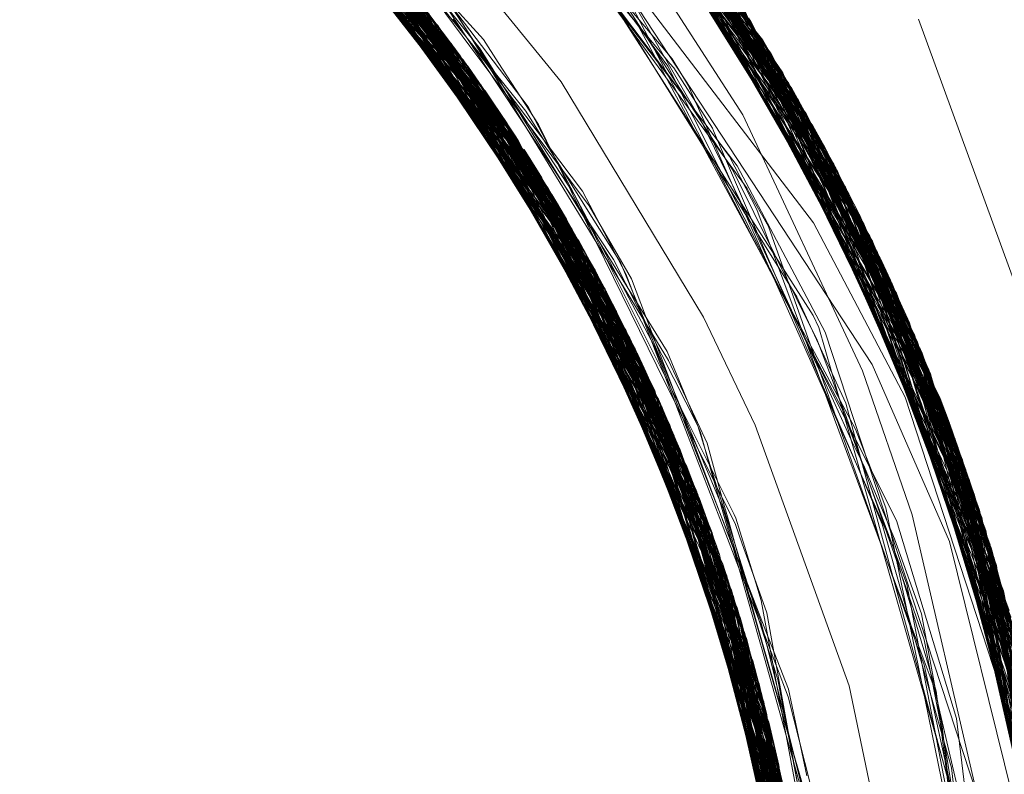
# Model space of a CAD drawing. Units: inches. Extents: x -24.8 to 24.8, y -16.5 to 16.5.
# Drawn here: x -0.8 to -0.7, y 8.1 to 8.2 of the extents above; entities that cross this region are included whole.
import ezdxf

# ---------------------------------------------------------------- set-up
doc = ezdxf.new("R2010")
doc.units = ezdxf.units.IN
doc.header["$LTSCALE"] = 0.55
doc.header["$MEASUREMENT"] = 0
doc.linetypes.add('Line Type-1', pattern=[0.41656, 0.20828, -0.20828])
for name, color, linetype, lineweight in [('None', 7, 'Continuous', 5), ('Roof', 7, 'Continuous', 13), ('Setscrew', 7, 'Continuous', 5)]:
    doc.layers.add(name, color=color, linetype=linetype, lineweight=lineweight)

# ---------------------------------------------------------------- blocks, each defined once
blk = doc.blocks.new('Group-8-1')
at = {"layer": 'Roof', "color": 8, "linetype": 'Line Type-1', "lineweight": 5, "true_color": 0x808080}
for p, q in [((-0.293744, 3.008696), (-0.273929, 2.985496)), ((-0.293271, 3.008294), (-0.273452, 2.984697)), ((-0.293136, 3.008179), (-0.273212, 2.984289)), ((-0.292879, 3.007957), (-0.27318, 2.984234)), ((-0.292053, 3.007235), (-0.272765, 2.983514)), ((-0.291791, 3.007002), (-0.272442, 2.982944)), ((-0.271609, 2.98143), (-0.290748, 3.006059)), ((-0.290417, 3.005753), (-0.271529, 2.98128)), ((-0.290391, 3.005728), (-0.271649, 2.981504)), ((-0.289736, 3.005114), (-0.271083, 2.980437)), ((-0.289196, 3.004599), (-0.270731, 2.979757)), ((-0.306475, 3.004301), (-0.287399, 2.985425)), ((-0.306059, 3.004004), (-0.287085, 2.98499)), ((-0.273212, 2.984289), (-0.288759, 3.004177)), ((-0.288759, 3.004177), (-0.270584, 2.979469)), ((-0.288422, 3.003847), (-0.273306, 2.983645)), ((-0.288422, 3.003847), (-0.270108, 2.978519)), ((-0.288152, 3.00358), (-0.270064, 2.97843)), ((-0.305048, 3.003266), (-0.286335, 2.983922)), ((-0.303816, 3.002335), (-0.285437, 2.982596)), ((-0.28716, 3.002581), (-0.269569, 2.977409)), ((-0.286994, 3.002411), (-0.269342, 2.976928)), ((-0.284977, 2.981894), (-0.303178, 3.001838)), ((-0.302622, 3.001397), (-0.284577, 2.981272)), ((-0.268712, 2.975561), (-0.286162, 3.001545)), ((-0.285671, 3.001023), (-0.268532, 2.97516)), ((-0.301013, 3.000074), (-0.283581, 2.979665)), ((-0.300597, 2.999721), (-0.283161, 2.978962)), ((-0.300251, 2.999424), (-0.282922, 2.978555)), ((-0.284352, 2.999582), (-0.27318, 2.984234)), ((-0.284352, 2.999582), (-0.267751, 2.973355)), ((-0.283974, 2.999158), (-0.273038, 2.98385)), ((-0.283974, 2.999158), (-0.267421, 2.972561)), ((-0.283725, 2.998875), (-0.273119, 2.983786)), ((-0.283725, 2.998875), (-0.267387, 2.972478)), ((-0.283708, 2.998856), (-0.267487, 2.972722)), ((-0.282557, 2.977922), (-0.299525, 2.998789)), ((-0.299294, 2.998584), (-0.282272, 2.97742)), ((-0.283278, 2.998363), (-0.26713, 2.97184)), ((-0.298086, 2.997486), (-0.281469, 2.975956)), ((-0.281575, 2.976154), (-0.298063, 2.997464)), ((-0.266591, 2.970464), (-0.282322, 2.99724)), ((-0.282225, 2.997124), (-0.266642, 2.970597)), ((-0.297486, 2.996924), (-0.281077, 2.975214)), ((-0.281863, 2.996688), (-0.274077, 2.983253)), ((-0.281863, 2.996688), (-0.266239, 2.969525)), ((-0.297011, 2.996471), (-0.280768, 2.974617)), ((-0.296627, 2.996099), (-0.28979, 2.986805)), ((-0.287364, 2.996036), (-0.278331, 2.985112)), ((-0.285612, 2.995869), (-0.272116, 2.978211)), ((-0.281219, 2.995899), (-0.273514, 2.983501)), ((-0.281219, 2.995899), (-0.265989, 2.96884)), ((-0.29748, 2.995435), (-0.288377, 2.986747)), ((-0.28918, 2.98592), (-0.296331, 2.995809)), ((-0.280783, 2.995354), (-0.273897, 2.983282)), ((-0.280783, 2.995354), (-0.265851, 2.968456)), ((-0.280627, 2.995158), (-0.27365, 2.983415)), ((-0.280627, 2.995158), (-0.265672, 2.967948)), ((-0.295074, 2.994546), (-0.279545, 2.972128)), ((-0.279373, 2.97176), (-0.294798, 2.99426)), ((-0.280066, 2.99444), (-0.273452, 2.984697)), ((-0.280066, 2.99444), (-0.265376, 2.967087)), ((-0.279833, 2.994139), (-0.273929, 2.985496)), ((-0.265165, 2.966458), (-0.279833, 2.994139)), ((-0.294343, 2.993784), (-0.287507, 2.983606)), ((-0.28542, 2.993798), (-0.278232, 2.985307)), ((-0.29391, 2.993325), (-0.278833, 2.970572)), ((-0.285169, 2.993635), (-0.276349, 2.981549)), ((-0.284941, 2.99332), (-0.27603, 2.98145)), ((-0.279381, 2.993546), (-0.273321, 2.983633)), ((-0.279381, 2.993546), (-0.265114, 2.966302)), ((-0.295227, 2.993124), (-0.287064, 2.984959)), ((-0.294287, 2.992072), (-0.285432, 2.982588)), ((-0.29275, 2.992057), (-0.278146, 2.968985)), ((-0.278269, 2.992044), (-0.273912, 2.983279)), ((-0.278269, 2.992044), (-0.264468, 2.964261)), ((-0.285913, 2.981232), (-0.292418, 2.991684)), ((-0.283311, 2.991632), (-0.278423, 2.984998)), ((-0.278022, 2.991701), (-0.26443, 2.964136)), ((-0.292199, 2.991435), (-0.277826, 2.968213)), ((-0.292183, 2.991418), (-0.277914, 2.968427)), ((-0.277913, 2.991548), (-0.273337, 2.983622)), ((-0.277913, 2.991548), (-0.264294, 2.963679)), ((-0.277888, 2.991514), (-0.264202, 2.963368)), ((-0.277599, 2.967652), (-0.291805, 2.990984)), ((-0.28251, 2.990409), (-0.274557, 2.97798)), ((-0.281725, 2.990585), (-0.269585, 2.97207)), ((-0.277059, 2.990335), (-0.273437, 2.983552)), ((-0.277059, 2.990335), (-0.263888, 2.962272)), ((-0.292412, 2.989948), (-0.283882, 2.980159)), ((-0.278833, 2.970572), (-0.291238, 2.989883)), ((-0.291232, 2.989886), (-0.285432, 2.982588)), ((-0.277126, 2.966441), (-0.290964, 2.989997)), ((-0.277171, 2.966558), (-0.290879, 2.989895)), ((-0.282296, 2.99022), (-0.274788, 2.978128)), ((-0.291754, 2.989474), (-0.28154, 2.976088)), ((-0.291645, 2.989579), (-0.284447, 2.981067)), ((-0.280768, 2.974617), (-0.291639, 2.989587)), ((-0.291566, 2.989649), (-0.281575, 2.976154)), ((-0.29154, 2.989488), (-0.287181, 2.985124)), ((-0.279373, 2.97176), (-0.291333, 2.989819)), ((-0.29056, 2.989511), (-0.282557, 2.977922)), ((-0.284401, 2.978802), (-0.29056, 2.989511)), ((-0.27671, 2.989826), (-0.263653, 2.961414)), ((-0.27671, 2.989826), (-0.273735, 2.98337)), ((-0.282922, 2.978555), (-0.291834, 2.989385)), ((-0.282272, 2.97742), (-0.291811, 2.989416)), ((-0.28948, 2.989419), (-0.286724, 2.985962)), ((-0.289221, 2.989251), (-0.2864, 2.98615)), ((-0.28876, 2.989074), (-0.285746, 2.984439)), ((-0.290244, 2.988755), (-0.28718, 2.984308)), ((-0.289994, 2.988817), (-0.277599, 2.967652)), ((-0.289994, 2.988817), (-0.276596, 2.965013)), ((-0.288429, 2.988668), (-0.287139, 2.986568)), ((-0.276038, 2.988827), (-0.263423, 2.960545)), ((-0.276033, 2.988819), (-0.263349, 2.960259)), ((-0.28961, 2.988337), (-0.277856, 2.968286)), ((-0.28961, 2.988337), (-0.284486, 2.979108)), ((-0.289473, 2.988165), (-0.277126, 2.966441)), ((-0.289473, 2.988165), (-0.276317, 2.964228)), ((-0.28901, 2.988557), (-0.286868, 2.985899)), ((-0.288256, 2.988202), (-0.287225, 2.986851)), ((-0.28076, 2.988458), (-0.27666, 2.982107)), ((-0.280166, 2.988187), (-0.278792, 2.985782)), ((-0.280171, 2.987971), (-0.279423, 2.986528)), ((-0.275515, 2.98803), (-0.263192, 2.959637)), ((-0.284447, 2.981067), (-0.290169, 2.987466)), ((-0.288979, 2.987534), (-0.276056, 2.96347)), ((-0.287399, 2.985425), (-0.288979, 2.987534)), ((-0.28837, 2.98771), (-0.286988, 2.985862)), ((-0.287993, 2.987532), (-0.285781, 2.984187)), ((-0.280081, 2.98744), (-0.273054, 2.974385)), ((-0.275141, 2.987448), (-0.263098, 2.959256)), ((-0.275062, 2.987323), (-0.262996, 2.958833)), ((-0.288774, 2.987268), (-0.282973, 2.97632)), ((-0.288774, 2.987268), (-0.277171, 2.966558)), ((-0.287724, 2.987031), (-0.285054, 2.98348)), ((-0.274913, 2.987089), (-0.262869, 2.958296)), ((-0.288377, 2.986747), (-0.28022, 2.973527)), ((-0.288377, 2.986747), (-0.284523, 2.979386)), ((-0.287225, 2.986851), (-0.284474, 2.983234)), ((-0.287139, 2.986568), (-0.285462, 2.983826)), ((-0.279423, 2.986528), (-0.273274, 2.974725)), ((-0.289273, 2.986184), (-0.28295, 2.978603)), ((-0.2864, 2.98615), (-0.28576, 2.985155)), ((-0.286988, 2.985862), (-0.285868, 2.984357)), ((-0.286868, 2.985899), (-0.286418, 2.985337)), ((-0.286724, 2.985962), (-0.286578, 2.98578)), ((-0.286578, 2.98578), (-0.285729, 2.984411)), ((-0.278792, 2.985782), (-0.276961, 2.982591)), ((-0.287399, 2.985425), (-0.276927, 2.965091)), ((-0.275258, 2.960984), (-0.287399, 2.985425)), ((-0.286418, 2.985337), (-0.284574, 2.983048)), ((-0.278232, 2.985307), (-0.277859, 2.984681)), ((-0.273929, 2.985496), (-0.262591, 2.957065)), ((-0.28295, 2.978603), (-0.287181, 2.985124)), ((-0.287181, 2.985124), (-0.283945, 2.97856)), ((-0.287085, 2.98499), (-0.275104, 2.960472)), ((-0.285437, 2.982596), (-0.287085, 2.98499)), ((-0.287064, 2.984959), (-0.283581, 2.979665)), ((-0.287064, 2.984959), (-0.281633, 2.973792)), ((-0.28576, 2.985155), (-0.284016, 2.982459)), ((-0.278423, 2.984998), (-0.268521, 2.965312)), ((-0.278331, 2.985112), (-0.27817, 2.984918)), ((-0.27817, 2.984918), (-0.276493, 2.982303)), ((-0.28154, 2.976088), (-0.288264, 2.984741)), ((-0.288112, 2.984523), (-0.280638, 2.974363)), ((-0.285868, 2.984357), (-0.281821, 2.978944)), ((-0.285746, 2.984439), (-0.282493, 2.979463)), ((-0.285729, 2.984411), (-0.284628, 2.982622)), ((-0.277859, 2.984681), (-0.277533, 2.984135)), ((-0.262344, 2.955899), (-0.273452, 2.984697)), ((-0.28718, 2.984308), (-0.285144, 2.982145)), ((-0.286335, 2.983922), (-0.274748, 2.959234)), ((-0.286335, 2.983922), (-0.284977, 2.981894)), ((-0.285781, 2.984187), (-0.285583, 2.983886)), ((-0.277533, 2.984135), (-0.277503, 2.984067)), ((-0.277503, 2.984067), (-0.271428, 2.970389)), ((-0.273212, 2.984289), (-0.262197, 2.95517)), ((-0.27318, 2.984234), (-0.262239, 2.955383)), ((-0.285583, 2.983886), (-0.280772, 2.976613)), ((-0.285462, 2.983826), (-0.285028, 2.983112)), ((-0.285054, 2.98348), (-0.282111, 2.979582)), ((-0.27381, 2.983515), (-0.269569, 2.977409)), ((-0.273735, 2.98337), (-0.27381, 2.983515)), ((-0.273696, 2.983577), (-0.26713, 2.97184)), ((-0.273604, 2.983626), (-0.266591, 2.970464)), ((-0.273525, 2.983664), (-0.263349, 2.960259)), ((-0.273515, 2.98367), (-0.269342, 2.976928)), ((-0.273489, 2.983683), (-0.26443, 2.964136)), ((-0.273248, 2.983789), (-0.265165, 2.966458)), ((-0.273122, 2.983841), (-0.265376, 2.967087)), ((-0.273053, 2.983869), (-0.270584, 2.979469)), ((-0.273043, 2.983872), (-0.267751, 2.973355)), ((-0.272765, 2.983514), (-0.262139, 2.954871)), ((-0.267421, 2.972561), (-0.272765, 2.983514)), ((-0.285028, 2.983112), (-0.278388, 2.972249)), ((-0.284574, 2.983048), (-0.281869, 2.978712)), ((-0.284474, 2.983234), (-0.284006, 2.982343)), ((-0.273976, 2.983402), (-0.268532, 2.97516)), ((-0.273912, 2.983279), (-0.273976, 2.983402)), ((-0.273954, 2.983423), (-0.267487, 2.972722)), ((-0.284628, 2.982622), (-0.278456, 2.97264)), ((-0.272442, 2.982944), (-0.267387, 2.972478)), ((-0.272442, 2.982944), (-0.261967, 2.953963)), ((-0.285437, 2.982596), (-0.274338, 2.957715)), ((-0.277283, 2.96493), (-0.285437, 2.982596)), ((-0.285432, 2.982588), (-0.280383, 2.97122)), ((-0.285432, 2.982588), (-0.277914, 2.968427)), ((-0.284016, 2.982459), (-0.28228, 2.978906)), ((-0.284006, 2.982343), (-0.278993, 2.972851)), ((-0.276961, 2.982591), (-0.274696, 2.977943)), ((-0.276493, 2.982303), (-0.276445, 2.982189)), ((-0.276445, 2.982189), (-0.271828, 2.97141)), ((-0.28022, 2.973527), (-0.286429, 2.982115)), ((-0.285144, 2.982145), (-0.284244, 2.980249)), ((-0.284977, 2.981894), (-0.274136, 2.956917)), ((-0.2774, 2.964886), (-0.284977, 2.981894)), ((-0.27666, 2.982107), (-0.275614, 2.980492)), ((-0.283882, 2.980159), (-0.284647, 2.981382)), ((-0.274053, 2.956581), (-0.284647, 2.981382)), ((-0.276349, 2.981549), (-0.27499, 2.979695)), ((-0.27603, 2.98145), (-0.275966, 2.981365)), ((-0.275966, 2.981365), (-0.275754, 2.981083)), ((-0.270108, 2.978519), (-0.271649, 2.981504)), ((-0.271649, 2.981504), (-0.26174, 2.952676)), ((-0.271609, 2.98143), (-0.261634, 2.95204)), ((-0.265114, 2.966302), (-0.271609, 2.98143)), ((-0.284577, 2.981272), (-0.273963, 2.956209)), ((-0.283161, 2.978962), (-0.284577, 2.981272)), ((-0.284447, 2.981067), (-0.279746, 2.972551)), ((-0.282583, 2.976611), (-0.284447, 2.981067)), ((-0.275754, 2.981083), (-0.274564, 2.978786)), ((-0.271529, 2.98128), (-0.264294, 2.963679)), ((-0.271529, 2.98128), (-0.261653, 2.952154)), ((-0.275614, 2.980492), (-0.271957, 2.973118)), ((-0.284244, 2.980249), (-0.282624, 2.976481)), ((-0.283882, 2.980159), (-0.278889, 2.967779)), ((-0.277581, 2.96484), (-0.283882, 2.980159)), ((-0.271083, 2.980437), (-0.263888, 2.962272)), ((-0.271083, 2.980437), (-0.261508, 2.951243)), ((-0.283581, 2.979665), (-0.277317, 2.964915)), ((-0.283581, 2.979665), (-0.273607, 2.954654)), ((-0.27499, 2.979695), (-0.274911, 2.979553)), ((-0.270731, 2.979757), (-0.265989, 2.96884)), ((-0.270731, 2.979757), (-0.261399, 2.950508)), ((-0.282493, 2.979463), (-0.279247, 2.97296)), ((-0.282111, 2.979582), (-0.28024, 2.975997)), ((-0.274911, 2.979553), (-0.274072, 2.978046)), ((-0.270584, 2.979469), (-0.262197, 2.95517)), ((-0.270584, 2.979469), (-0.261395, 2.950481)), ((-0.283161, 2.978962), (-0.277614, 2.964829)), ((-0.283161, 2.978962), (-0.273389, 2.953628)), ((-0.28228, 2.978906), (-0.278892, 2.972009)), ((-0.281821, 2.978944), (-0.279989, 2.975783)), ((-0.274564, 2.978786), (-0.272558, 2.973375)), ((-0.278991, 2.970925), (-0.283987, 2.978365)), ((-0.28295, 2.978603), (-0.278543, 2.966953)), ((-0.277235, 2.964951), (-0.28295, 2.978603)), ((-0.282922, 2.978555), (-0.273297, 2.953174)), ((-0.281469, 2.975956), (-0.282922, 2.978555)), ((-0.281869, 2.978712), (-0.280477, 2.976488)), ((-0.270108, 2.978519), (-0.261181, 2.948912)), ((-0.270108, 2.978519), (-0.261943, 2.953267)), ((-0.270064, 2.97843), (-0.265672, 2.967948)), ((-0.270064, 2.97843), (-0.261203, 2.94909)), ((-0.274788, 2.978128), (-0.273076, 2.975382)), ((-0.274696, 2.977943), (-0.271259, 2.970496)), ((-0.274557, 2.97798), (-0.273768, 2.976752)), ((-0.274072, 2.978046), (-0.272437, 2.973449)), ((-0.272116, 2.978211), (-0.268149, 2.970661)), ((-0.277856, 2.968286), (-0.283623, 2.977553)), ((-0.282557, 2.977922), (-0.276815, 2.965615)), ((-0.273209, 2.952724), (-0.282557, 2.977922)), ((-0.282272, 2.97742), (-0.273058, 2.951925)), ((-0.281077, 2.975214), (-0.282272, 2.97742)), ((-0.269569, 2.977409), (-0.263653, 2.961414)), ((-0.269569, 2.977409), (-0.261103, 2.948289)), ((-0.273768, 2.976752), (-0.272135, 2.9742)), ((-0.269342, 2.976928), (-0.262996, 2.958833)), ((-0.269342, 2.976928), (-0.261011, 2.947503)), ((-0.282624, 2.976481), (-0.277553, 2.964843)), ((-0.280772, 2.976613), (-0.277129, 2.969413)), ((-0.280477, 2.976488), (-0.27735, 2.968977)), ((-0.281575, 2.976154), (-0.278991, 2.970925)), ((-0.272858, 2.950793), (-0.281575, 2.976154)), ((-0.28154, 2.976088), (-0.277537, 2.964293)), ((-0.280638, 2.974363), (-0.28154, 2.976088)), ((-0.281469, 2.975956), (-0.272781, 2.950334)), ((-0.28024, 2.975997), (-0.277886, 2.969851)), ((-0.282546, 2.975612), (-0.276475, 2.964675)), ((-0.279989, 2.975783), (-0.277244, 2.968488)), ((-0.273076, 2.975382), (-0.272836, 2.974995)), ((-0.268712, 2.975561), (-0.260835, 2.945792)), ((-0.265851, 2.968456), (-0.268712, 2.975561)), ((-0.276815, 2.965615), (-0.282343, 2.975225)), ((-0.281077, 2.975214), (-0.272654, 2.949532)), ((-0.272836, 2.974995), (-0.27072, 2.970404)), ((-0.268532, 2.97516), (-0.264468, 2.964261)), ((-0.268532, 2.97516), (-0.260821, 2.945646)), ((-0.280768, 2.974617), (-0.272558, 2.948886)), ((-0.279545, 2.972128), (-0.280768, 2.974617)), ((-0.273274, 2.974725), (-0.271564, 2.971458)), ((-0.280638, 2.974363), (-0.276975, 2.962809)), ((-0.273054, 2.974385), (-0.272082, 2.972587)), ((-0.272135, 2.9742), (-0.271882, 2.973668)), ((-0.281615, 2.973834), (-0.275826, 2.96278)), ((-0.271882, 2.973668), (-0.270794, 2.969867)), ((-0.28022, 2.973527), (-0.277014, 2.965049)), ((-0.28022, 2.973527), (-0.276626, 2.961608)), ((-0.272558, 2.973375), (-0.271203, 2.969698)), ((-0.272437, 2.973449), (-0.270388, 2.96765)), ((-0.267751, 2.973355), (-0.262239, 2.955383)), ((-0.267751, 2.973355), (-0.260667, 2.943777)), ((-0.279247, 2.97296), (-0.276485, 2.96745)), ((-0.278993, 2.972851), (-0.278599, 2.971841)), ((-0.271957, 2.973118), (-0.271902, 2.972974)), ((-0.271902, 2.972974), (-0.270699, 2.969814)), ((-0.281065, 2.97272), (-0.275871, 2.962917)), ((-0.278456, 2.97264), (-0.277013, 2.969123)), ((-0.272082, 2.972587), (-0.2703, 2.969275)), ((-0.267487, 2.972722), (-0.264202, 2.963368)), ((-0.267487, 2.972722), (-0.260641, 2.943401)), ((-0.267421, 2.972561), (-0.260595, 2.942684)), ((-0.267421, 2.972561), (-0.262139, 2.954871)), ((-0.267387, 2.972478), (-0.261967, 2.953963)), ((-0.267387, 2.972478), (-0.260606, 2.942874)), ((-0.279545, 2.972128), (-0.272217, 2.946242)), ((-0.278892, 2.972009), (-0.275499, 2.96514)), ((-0.278388, 2.972249), (-0.276727, 2.968662)), ((-0.269585, 2.97207), (-0.266236, 2.964399)), ((-0.272174, 2.945852), (-0.279373, 2.97176)), ((-0.278146, 2.968985), (-0.279373, 2.97176)), ((-0.278599, 2.971841), (-0.275925, 2.965025)), ((-0.26713, 2.97184), (-0.263423, 2.960545)), ((-0.260567, 2.942217), (-0.26713, 2.97184)), ((-0.28034, 2.971249), (-0.275225, 2.960874)), ((-0.271828, 2.97141), (-0.27011, 2.967416)), ((-0.271564, 2.971458), (-0.270883, 2.970149)), ((-0.278991, 2.970925), (-0.27581, 2.958905)), ((-0.27999, 2.970413), (-0.275024, 2.960199)), ((-0.278833, 2.970572), (-0.272049, 2.944608)), ((-0.277826, 2.968213), (-0.278833, 2.970572)), ((-0.271428, 2.970389), (-0.2706, 2.968534)), ((-0.271259, 2.970496), (-0.270427, 2.968686)), ((-0.27072, 2.970404), (-0.270584, 2.969905)), ((-0.268149, 2.970661), (-0.261261, 2.949526)), ((-0.266642, 2.970597), (-0.266239, 2.969525)), ((-0.260518, 2.941229), (-0.266642, 2.970597)), ((-0.266591, 2.970464), (-0.263192, 2.959637)), ((-0.2605, 2.940815), (-0.266591, 2.970464)), ((-0.277886, 2.969851), (-0.276172, 2.965409)), ((-0.270883, 2.970149), (-0.269921, 2.967556)), ((-0.270794, 2.969867), (-0.269483, 2.965253)), ((-0.270584, 2.969905), (-0.268863, 2.963525)), ((-0.277129, 2.969413), (-0.276243, 2.96659)), ((-0.271203, 2.969698), (-0.267369, 2.959354)), ((-0.270699, 2.969814), (-0.267572, 2.960851)), ((-0.266239, 2.969525), (-0.262986, 2.953062)), ((-0.266239, 2.969525), (-0.260459, 2.939595)), ((-0.279439, 2.969094), (-0.274274, 2.957464)), ((-0.278146, 2.968985), (-0.271914, 2.942965)), ((-0.277013, 2.969123), (-0.276628, 2.967761)), ((-0.2703, 2.969275), (-0.26928, 2.966636)), ((-0.27735, 2.968977), (-0.276025, 2.965819)), ((-0.276727, 2.968662), (-0.27608, 2.966327)), ((-0.270427, 2.968686), (-0.269959, 2.967724)), ((-0.265989, 2.96884), (-0.262248, 2.953171)), ((-0.260448, 2.939179), (-0.265989, 2.96884)), ((-0.277914, 2.968427), (-0.271891, 2.942633)), ((-0.277856, 2.968286), (-0.276756, 2.965182)), ((-0.277856, 2.968286), (-0.275091, 2.956186)), ((-0.277826, 2.968213), (-0.271861, 2.94217)), ((-0.277244, 2.968488), (-0.276298, 2.965993)), ((-0.2706, 2.968534), (-0.268689, 2.964225)), ((-0.265851, 2.968456), (-0.262757, 2.953059)), ((-0.260446, 2.939067), (-0.265851, 2.968456)), ((-0.276628, 2.967761), (-0.275568, 2.964036)), ((-0.269959, 2.967724), (-0.268606, 2.964524)), ((-0.265672, 2.967948), (-0.262422, 2.953126)), ((-0.265672, 2.967948), (-0.260432, 2.938284)), ((-0.271826, 2.941592), (-0.277599, 2.967652)), ((-0.277599, 2.967652), (-0.276706, 2.965209)), ((-0.276485, 2.96745), (-0.275551, 2.965576)), ((-0.270388, 2.96765), (-0.267644, 2.959926)), ((-0.27011, 2.967416), (-0.269148, 2.965164)), ((-0.269921, 2.967556), (-0.268075, 2.962557)), ((-0.265376, 2.967087), (-0.262344, 2.955899)), ((-0.265376, 2.967087), (-0.260424, 2.93742)), ((-0.278356, 2.966458), (-0.273621, 2.954718)), ((-0.271783, 2.940722), (-0.277171, 2.966558)), ((-0.271767, 2.940358), (-0.277126, 2.966441)), ((-0.277126, 2.966441), (-0.276821, 2.965146)), ((-0.276243, 2.96659), (-0.276219, 2.966515)), ((-0.276219, 2.966515), (-0.274748, 2.961839)), ((-0.26928, 2.966636), (-0.268983, 2.965865)), ((-0.265165, 2.966458), (-0.262591, 2.957065)), ((-0.260425, 2.936528), (-0.265165, 2.966458)), ((-0.27608, 2.966327), (-0.275786, 2.965271)), ((-0.265114, 2.966302), (-0.26204, 2.953234)), ((-0.260423, 2.936916), (-0.265114, 2.966302)), ((-0.276815, 2.965615), (-0.274468, 2.953458)), ((-0.276298, 2.965993), (-0.274951, 2.962419)), ((-0.276025, 2.965819), (-0.275288, 2.963277)), ((-0.275551, 2.965576), (-0.275473, 2.965418)), ((-0.268983, 2.965865), (-0.267982, 2.96094)), ((-0.276884, 2.965184), (-0.275871, 2.962917)), ((-0.276738, 2.965215), (-0.273209, 2.952724)), ((-0.276172, 2.965409), (-0.274815, 2.961869)), ((-0.275786, 2.965271), (-0.274506, 2.960653)), ((-0.275473, 2.965418), (-0.274614, 2.962617)), ((-0.269483, 2.965253), (-0.266713, 2.955566)), ((-0.269148, 2.965164), (-0.268914, 2.964346)), ((-0.268521, 2.965312), (-0.265936, 2.956743)), ((-0.273297, 2.953174), (-0.277712, 2.964875)), ((-0.273058, 2.951925), (-0.277692, 2.964893)), ((-0.277645, 2.96492), (-0.272765, 2.950233)), ((-0.277553, 2.964843), (-0.277219, 2.964134)), ((-0.277543, 2.964975), (-0.273852, 2.955737)), ((-0.272558, 2.948886), (-0.277524, 2.964987)), ((-0.277431, 2.965027), (-0.272858, 2.950793)), ((-0.272174, 2.945852), (-0.277215, 2.965098)), ((-0.274274, 2.957464), (-0.277141, 2.965118)), ((-0.272049, 2.944608), (-0.277119, 2.965125)), ((-0.276596, 2.965013), (-0.271826, 2.941592)), ((-0.271721, 2.938919), (-0.276596, 2.965013)), ((-0.275925, 2.965025), (-0.275279, 2.963366)), ((-0.275499, 2.96514), (-0.275202, 2.964311)), ((-0.276475, 2.964675), (-0.27185, 2.942003)), ((-0.276475, 2.964675), (-0.274508, 2.953982)), ((-0.275202, 2.964311), (-0.274885, 2.96342)), ((-0.268914, 2.964346), (-0.266147, 2.954602)), ((-0.268606, 2.964524), (-0.267446, 2.961277)), ((-0.266236, 2.964399), (-0.260909, 2.942913)), ((-0.277219, 2.964134), (-0.276682, 2.962906)), ((-0.271707, 2.938132), (-0.276317, 2.964228)), ((-0.276317, 2.964228), (-0.271767, 2.940358)), ((-0.275568, 2.964036), (-0.274445, 2.96006)), ((-0.268689, 2.964225), (-0.268512, 2.963637)), ((-0.264468, 2.964261), (-0.262758, 2.953061)), ((-0.260454, 2.934615), (-0.264468, 2.964261)), ((-0.26443, 2.964136), (-0.262869, 2.958296)), ((-0.26045, 2.934765), (-0.26443, 2.964136)), ((-0.273852, 2.955737), (-0.27715, 2.963621)), ((-0.276056, 2.96347), (-0.2717, 2.937372)), ((-0.275258, 2.960984), (-0.276056, 2.96347)), ((-0.268863, 2.963525), (-0.26687, 2.956187)), ((-0.268512, 2.963637), (-0.266806, 2.957922)), ((-0.264294, 2.963679), (-0.262021, 2.95324)), ((-0.260471, 2.934033), (-0.264294, 2.963679)), ((-0.275288, 2.963277), (-0.274577, 2.960803)), ((-0.275279, 2.963366), (-0.274183, 2.960529)), ((-0.274885, 2.96342), (-0.274145, 2.961322)), ((-0.264202, 2.963368), (-0.262895, 2.953055)), ((-0.264202, 2.963368), (-0.260491, 2.933454)), ((-0.276682, 2.962907), (-0.274343, 2.957702)), ((-0.275871, 2.962917), (-0.271783, 2.940722)), ((-0.275871, 2.962917), (-0.27394, 2.950727)), ((-0.275826, 2.96278), (-0.272366, 2.947481)), ((-0.275826, 2.96278), (-0.274512, 2.954551)), ((-0.274614, 2.962617), (-0.274378, 2.961853)), ((-0.274951, 2.962419), (-0.274405, 2.960982)), ((-0.268075, 2.962557), (-0.267411, 2.959058)), ((-0.263888, 2.962272), (-0.26215, 2.9532)), ((-0.260526, 2.932633), (-0.263888, 2.962272)), ((-0.276707, 2.962099), (-0.27326, 2.952986)), ((-0.274815, 2.961869), (-0.274736, 2.961661)), ((-0.274748, 2.961839), (-0.273666, 2.958425)), ((-0.274378, 2.961853), (-0.273627, 2.957778)), ((-0.274736, 2.961661), (-0.273213, 2.957686)), ((-0.274145, 2.961322), (-0.273609, 2.958337)), ((-0.2717, 2.937372), (-0.275258, 2.960984)), ((-0.271727, 2.934904), (-0.275258, 2.960984)), ((-0.274405, 2.960982), (-0.274184, 2.960098)), ((-0.267982, 2.96094), (-0.266131, 2.951918)), ((-0.267446, 2.961277), (-0.266814, 2.95782)), ((-0.27326, 2.952986), (-0.275225, 2.960874)), ((-0.275225, 2.960874), (-0.274242, 2.95362)), ((-0.275104, 2.960472), (-0.271741, 2.934392)), ((-0.275104, 2.960472), (-0.274338, 2.957715)), ((-0.274577, 2.960803), (-0.274154, 2.959319)), ((-0.274506, 2.960653), (-0.27387, 2.95838)), ((-0.274183, 2.960529), (-0.273203, 2.95801)), ((-0.267572, 2.960851), (-0.267323, 2.960142)), ((-0.276225, 2.960441), (-0.272554, 2.948862)), ((-0.272765, 2.950233), (-0.276197, 2.960345)), ((-0.275024, 2.960199), (-0.273518, 2.948062)), ((-0.273607, 2.954654), (-0.275024, 2.960199)), ((-0.274445, 2.96006), (-0.274345, 2.959709)), ((-0.274184, 2.960098), (-0.273401, 2.956923)), ((-0.267323, 2.960142), (-0.266402, 2.955407)), ((-0.274345, 2.959709), (-0.271594, 2.949964)), ((-0.267644, 2.959926), (-0.267334, 2.959059)), ((-0.274748, 2.959234), (-0.27179, 2.93316)), ((-0.274136, 2.956917), (-0.274748, 2.959234)), ((-0.274154, 2.959319), (-0.27163, 2.950522)), ((-0.267369, 2.959354), (-0.266897, 2.958089)), ((-0.267411, 2.959058), (-0.266211, 2.952798)), ((-0.267334, 2.959059), (-0.265507, 2.950778)), ((-0.27387, 2.95838), (-0.272485, 2.953394)), ((-0.273666, 2.958425), (-0.273547, 2.957802)), ((-0.273609, 2.958337), (-0.271286, 2.945605)), ((-0.273203, 2.95801), (-0.272401, 2.954263)), ((-0.266897, 2.958089), (-0.265765, 2.953265)), ((-0.266806, 2.957922), (-0.266583, 2.956148)), ((-0.274343, 2.957702), (-0.273682, 2.952189)), ((-0.274338, 2.957715), (-0.271875, 2.931652)), ((-0.274338, 2.957715), (-0.272074, 2.936972)), ((-0.273627, 2.957778), (-0.271599, 2.946898)), ((-0.273547, 2.957802), (-0.27296, 2.954683)), ((-0.273213, 2.957686), (-0.272251, 2.953862)), ((-0.266814, 2.95782), (-0.26655, 2.956388)), ((-0.274274, 2.957464), (-0.271891, 2.942633)), ((-0.273191, 2.945421), (-0.274274, 2.957464)), ((-0.274136, 2.956917), (-0.272221, 2.936961)), ((-0.27193, 2.930857), (-0.274136, 2.956917)), ((-0.273401, 2.956923), (-0.271603, 2.949693)), ((-0.265936, 2.956743), (-0.263296, 2.93486)), ((-0.273621, 2.954718), (-0.274053, 2.956581)), ((-0.271937, 2.930766), (-0.274053, 2.956581)), ((-0.273963, 2.956209), (-0.271986, 2.930149)), ((-0.273389, 2.953628), (-0.273963, 2.956209)), ((-0.26655, 2.956388), (-0.266022, 2.95188)), ((-0.272366, 2.947481), (-0.27491, 2.955918)), ((-0.26687, 2.956187), (-0.266218, 2.953801)), ((-0.266583, 2.956148), (-0.265644, 2.94877)), ((-0.273852, 2.955737), (-0.273541, 2.951211)), ((-0.272298, 2.946933), (-0.273852, 2.955737)), ((-0.266713, 2.955566), (-0.265913, 2.952788)), ((-0.266402, 2.955407), (-0.265068, 2.94705)), ((-0.273621, 2.954718), (-0.272445, 2.936959)), ((-0.272905, 2.941929), (-0.273621, 2.954718)), ((-0.272142, 2.936965), (-0.273607, 2.954654)), ((-0.273607, 2.954654), (-0.272106, 2.928846)), ((-0.27296, 2.954683), (-0.27075, 2.943049)), ((-0.266147, 2.954602), (-0.266077, 2.95398))]:
    blk.add_line(p, q, dxfattribs=at)
at = {"layer": 'Roof', "color": 7, "linetype": 'Continuous', "lineweight": 5}
for p, q in [((-0.275419, 2.980679), (-0.288835, 2.998197)), ((-0.275419, 2.980679), (-0.288835, 2.998197)), ((-0.279746, 2.972551), (-0.29522, 2.994695)), ((-0.279746, 2.972551), (-0.29522, 2.994695)), ((-0.292749, 2.990352), (-0.289273, 2.986184)), ((-0.292749, 2.990352), (-0.289273, 2.986184)), ((-0.290929, 2.98817), (-0.288415, 2.984935)), ((-0.290929, 2.98817), (-0.288264, 2.984741)), ((-0.267571, 2.98702), (-0.255692, 2.954385)), ((-0.267571, 2.98702), (-0.255692, 2.954385)), ((-0.28979, 2.986805), (-0.288112, 2.984523)), ((-0.28979, 2.986805), (-0.288112, 2.984523)), ((-0.28918, 2.98592), (-0.286429, 2.982115)), ((-0.28918, 2.98592), (-0.286429, 2.982115)), ((-0.287507, 2.983606), (-0.283987, 2.978365)), ((-0.287507, 2.983606), (-0.283987, 2.978365)), ((-0.285913, 2.981232), (-0.283623, 2.977553)), ((-0.285913, 2.981232), (-0.283623, 2.977553)), ((-0.271616, 2.973467), (-0.275419, 2.980679)), ((-0.271616, 2.973467), (-0.275419, 2.980679)), ((-0.284523, 2.979386), (-0.281615, 2.973834)), ((-0.284523, 2.979386), (-0.281615, 2.973834)), ((-0.284486, 2.979108), (-0.282546, 2.975612)), ((-0.284486, 2.979108), (-0.282546, 2.975612)), ((-0.284401, 2.978802), (-0.282343, 2.975225)), ((-0.284401, 2.978802), (-0.282343, 2.975225)), ((-0.283945, 2.97856), (-0.28034, 2.971249)), ((-0.283945, 2.97856), (-0.28034, 2.971249)), ((-0.282973, 2.97632), (-0.281065, 2.97272)), ((-0.282973, 2.97632), (-0.281065, 2.97272)), ((-0.282583, 2.976611), (-0.27715, 2.963621)), ((-0.282583, 2.976611), (-0.27715, 2.963621)), ((-0.281633, 2.973792), (-0.27999, 2.970413)), ((-0.281633, 2.973792), (-0.27999, 2.970413)), ((-0.264736, 2.9525), (-0.271616, 2.973467)), ((-0.264736, 2.9525), (-0.271616, 2.973467)), ((-0.272298, 2.946933), (-0.279746, 2.972551)), ((-0.272298, 2.946933), (-0.279746, 2.972551)), ((-0.280383, 2.97122), (-0.279439, 2.969094)), ((-0.280383, 2.97122), (-0.279439, 2.969094)), ((-0.278889, 2.967779), (-0.278356, 2.966458)), ((-0.278889, 2.967779), (-0.278356, 2.966458)), ((-0.278543, 2.966953), (-0.276707, 2.962099)), ((-0.278543, 2.966953), (-0.276707, 2.962099)), ((-0.277537, 2.964293), (-0.276159, 2.960232)), ((-0.277537, 2.964293), (-0.276197, 2.960345)), ((-0.277494, 2.964446), (-0.277492, 2.964438)), ((-0.276975, 2.962809), (-0.276225, 2.960441)), ((-0.276975, 2.962809), (-0.276225, 2.960441)), ((-0.276626, 2.961608), (-0.27491, 2.955918)), ((-0.276626, 2.961608), (-0.27491, 2.955918)), ((-0.27581, 2.958905), (-0.27429, 2.95316)), ((-0.27581, 2.958905), (-0.27429, 2.95316)), ((-0.275091, 2.956186), (-0.274179, 2.952196)), ((-0.275091, 2.956186), (-0.274179, 2.952196)), ((-0.274512, 2.954551), (-0.273556, 2.948557)), ((-0.274512, 2.954551), (-0.273556, 2.948557))]:
    blk.add_line(p, q, dxfattribs=at)
at = {"layer": 'Setscrew', "color": 8, "linetype": 'Line Type-1', "lineweight": 5, "true_color": 0x808080}
for p, q in [((-0.288648, 3.004069), (-0.274308, 2.986118)), ((-0.287425, 3.002851), (-0.27396, 2.985547)), ((-0.286776, 3.002186), (-0.273504, 2.984786)), ((-0.286134, 3.001516), (-0.273057, 2.984022)), ((-0.301649, 3.000606), (-0.287595, 2.985695)), ((-0.285507, 3.000848), (-0.272145, 2.982412)), ((-0.301165, 3.000202), (-0.287756, 2.985914)), ((-0.300906, 2.999984), (-0.287048, 2.984938)), ((-0.287286, 2.985269), (-0.300535, 2.999668)), ((-0.284774, 3.00005), (-0.271646, 2.981498)), ((-0.30017, 2.999354), (-0.286512, 2.984177)), ((-0.284116, 2.999318), (-0.271661, 2.981527)), ((-0.284051, 2.999244), (-0.271155, 2.980575)), ((-0.271242, 2.98074), (-0.283507, 2.998626)), ((-0.298543, 2.997906), (-0.285821, 2.983171)), ((-0.297938, 2.997348), (-0.285382, 2.982514)), ((-0.287511, 2.985441), (-0.297938, 2.997348)), ((-0.297922, 2.997333), (-0.287668, 2.985309)), ((-0.297922, 2.997333), (-0.284895, 2.981769)), ((-0.284951, 2.981854), (-0.29734, 2.996785)), ((-0.281856, 2.99668), (-0.269678, 2.977636)), ((-0.297221, 2.996672), (-0.2844, 2.980992)), ((-0.281595, 2.996362), (-0.269935, 2.978165)), ((-0.29653, 2.996004), (-0.287475, 2.985474)), ((-0.29653, 2.996004), (-0.283914, 2.980212)), ((-0.281178, 2.995848), (-0.269226, 2.976681)), ((-0.281019, 2.995651), (-0.269544, 2.977355)), ((-0.295847, 2.995329), (-0.283439, 2.979429)), ((-0.28051, 2.99501), (-0.268783, 2.975719)), ((-0.283608, 2.97971), (-0.295453, 2.994933)), ((-0.26916, 2.976539), (-0.280451, 2.994935)), ((-0.294882, 2.994348), (-0.283207, 2.979041)), ((-0.294318, 2.993758), (-0.282814, 2.978369)), ((-0.290499, 2.993467), (-0.283033, 2.98431)), ((-0.287756, 2.985914), (-0.293767, 2.993171)), ((-0.293767, 2.993171), (-0.282012, 2.976952)), ((-0.281861, 2.993255), (-0.275181, 2.982877)), ((-0.287881, 2.985168), (-0.293121, 2.992469)), ((-0.293121, 2.992469), (-0.281572, 2.976148)), ((-0.278675, 2.992599), (-0.26797, 2.973871)), ((-0.278492, 2.99235), (-0.267462, 2.97266)), ((-0.292543, 2.991825), (-0.281586, 2.976173)), ((-0.28783, 2.985187), (-0.292543, 2.991825)), ((-0.292485, 2.99176), (-0.281141, 2.975336)), ((-0.278141, 2.991867), (-0.267616, 2.973033)), ((-0.292007, 2.991216), (-0.287588, 2.985373)), ((-0.281217, 2.975482), (-0.292007, 2.991216)), ((-0.277871, 2.99149), (-0.267061, 2.971669)), ((-0.278673, 2.97021), (-0.29164, 2.990792)), ((-0.27726, 2.990625), (-0.266671, 2.970671)), ((-0.290555, 2.989504), (-0.279841, 2.97275)), ((-0.290325, 2.989224), (-0.287595, 2.985695)), ((-0.280067, 2.973216), (-0.290325, 2.989224)), ((-0.289958, 2.988772), (-0.279443, 2.971911)), ((-0.289818, 2.988598), (-0.279723, 2.972503)), ((-0.275977, 2.988734), (-0.266206, 2.969437)), ((-0.289371, 2.988035), (-0.279054, 2.971064)), ((-0.289319, 2.987969), (-0.279385, 2.971785)), ((-0.275486, 2.987984), (-0.265893, 2.968574)), ((-0.275423, 2.987887), (-0.265518, 2.967504)), ((-0.275737, 2.987459), (-0.269678, 2.977636)), ((-0.275694, 2.987488), (-0.271646, 2.981498)), ((-0.275692, 2.987494), (-0.269544, 2.977355)), ((-0.27534, 2.987688), (-0.266671, 2.970671)), ((-0.275329, 2.987694), (-0.269935, 2.978165)), ((-0.27486, 2.987004), (-0.265172, 2.96648)), ((-0.27486, 2.987004), (-0.266206, 2.969437)), ((-0.274308, 2.986118), (-0.264838, 2.96545)), ((-0.274308, 2.986118), (-0.271242, 2.98074)), ((-0.287756, 2.985914), (-0.278338, 2.969438)), ((-0.287595, 2.985695), (-0.277892, 2.968373)), ((-0.287835, 2.985251), (-0.283608, 2.97971)), ((-0.287726, 2.985329), (-0.284951, 2.981854)), ((-0.281141, 2.975336), (-0.287705, 2.98534)), ((-0.282012, 2.976952), (-0.287501, 2.985468)), ((-0.287476, 2.985482), (-0.280067, 2.973216)), ((-0.278027, 2.968701), (-0.287286, 2.985269)), ((-0.287286, 2.985269), (-0.283914, 2.980212)), ((-0.27396, 2.985547), (-0.264937, 2.965759)), ((-0.27396, 2.985547), (-0.267462, 2.97266)), ((-0.283439, 2.979429), (-0.287894, 2.985165)), ((-0.287048, 2.984938), (-0.285382, 2.982514)), ((-0.287048, 2.984938), (-0.277539, 2.967501)), ((-0.273504, 2.984786), (-0.264658, 2.964878)), ((-0.273504, 2.984786), (-0.269226, 2.976681)), ((-0.286512, 2.984177), (-0.281217, 2.975482)), ((-0.286512, 2.984177), (-0.277196, 2.966623)), ((-0.283033, 2.98431), (-0.276873, 2.974118)), ((-0.273057, 2.984022), (-0.264387, 2.963992)), ((-0.273057, 2.984022), (-0.271155, 2.980575)), ((-0.27707, 2.966293), (-0.285821, 2.983171)), ((-0.285821, 2.983171), (-0.284895, 2.981769)), ((-0.270001, 2.971797), (-0.275181, 2.982877)), ((-0.277539, 2.967501), (-0.285382, 2.982514)), ((-0.285382, 2.982514), (-0.276787, 2.965538)), ((-0.272145, 2.982412), (-0.263579, 2.961139)), ((-0.272145, 2.982412), (-0.271661, 2.981527)), ((-0.279054, 2.971064), (-0.284951, 2.981854)), ((-0.284951, 2.981854), (-0.276511, 2.964778)), ((-0.284895, 2.981769), (-0.27707, 2.966293)), ((-0.284895, 2.981769), (-0.276182, 2.963838)), ((-0.271661, 2.981527), (-0.263571, 2.961109)), ((-0.271646, 2.981498), (-0.263304, 2.960082)), ((-0.271646, 2.981498), (-0.267616, 2.973033)), ((-0.281586, 2.976173), (-0.2844, 2.980992)), ((-0.2844, 2.980992), (-0.275878, 2.962937)), ((-0.271242, 2.98074), (-0.264838, 2.96545)), ((-0.263336, 2.960208), (-0.271242, 2.98074)), ((-0.271155, 2.980575), (-0.263041, 2.95902)), ((-0.271155, 2.980575), (-0.264387, 2.963992)), ((-0.283914, 2.980212), (-0.278027, 2.968701)), ((-0.283914, 2.980212), (-0.275583, 2.962031)), ((-0.283608, 2.97971), (-0.279841, 2.97275)), ((-0.283608, 2.97971), (-0.27567, 2.962302)), ((-0.282814, 2.978369), (-0.283439, 2.979429)), ((-0.283439, 2.979429), (-0.275299, 2.96112)), ((-0.283207, 2.979041), (-0.281572, 2.976148)), ((-0.275425, 2.961527), (-0.283207, 2.979041)), ((-0.282814, 2.978369), (-0.275187, 2.960748)), ((-0.275886, 2.962439), (-0.282814, 2.978369)), ((-0.269935, 2.978165), (-0.265518, 2.967504)), ((-0.269935, 2.978165), (-0.262638, 2.957278)), ((-0.269678, 2.977636), (-0.26797, 2.973871)), ((-0.269678, 2.977636), (-0.262297, 2.955669)), ((-0.269544, 2.977355), (-0.267061, 2.971669)), ((-0.269544, 2.977355), (-0.26244, 2.956363)), ((-0.278338, 2.969438), (-0.282012, 2.976952)), ((-0.282012, 2.976952), (-0.274476, 2.958237)), ((-0.269226, 2.976681), (-0.262084, 2.95459)), ((-0.269226, 2.976681), (-0.264658, 2.964878)), ((-0.26916, 2.976539), (-0.268783, 2.975719)), ((-0.262252, 2.955445), (-0.26916, 2.976539)), ((-0.281586, 2.976173), (-0.275878, 2.962937)), ((-0.274469, 2.958212), (-0.281586, 2.976173)), ((-0.281572, 2.976148), (-0.275839, 2.96246)), ((-0.281572, 2.976148), (-0.274234, 2.957308)), ((-0.281217, 2.975482), (-0.277196, 2.966623)), ((-0.274262, 2.957419), (-0.281217, 2.975482)), ((-0.268783, 2.975719), (-0.261885, 2.953508)), ((-0.268783, 2.975719), (-0.264805, 2.963241)), ((-0.279385, 2.971785), (-0.281141, 2.975336)), ((-0.281141, 2.975336), (-0.274003, 2.956374)), ((-0.276873, 2.974118), (-0.274643, 2.969439)), ((-0.26797, 2.973871), (-0.264836, 2.963226)), ((-0.26797, 2.973871), (-0.261704, 2.952466)), ((-0.280067, 2.973216), (-0.273648, 2.954841)), ((-0.277892, 2.968373), (-0.280067, 2.973216)), ((-0.267616, 2.973033), (-0.264558, 2.963301)), ((-0.267616, 2.973033), (-0.261554, 2.951538)), ((-0.279841, 2.97275), (-0.275758, 2.962495)), ((-0.279841, 2.97275), (-0.273348, 2.953426)), ((-0.279723, 2.972503), (-0.279443, 2.971911)), ((-0.279723, 2.972503), (-0.273474, 2.954036)), ((-0.267462, 2.97266), (-0.264937, 2.965759)), ((-0.267462, 2.97266), (-0.26134, 2.950098)), ((-0.279443, 2.971911), (-0.276278, 2.962322)), ((-0.279443, 2.971911), (-0.273161, 2.952477)), ((-0.279385, 2.971785), (-0.27624, 2.962316)), ((-0.273308, 2.953229), (-0.279385, 2.971785)), ((-0.267843, 2.965554), (-0.270001, 2.971797)), ((-0.267061, 2.971669), (-0.261192, 2.949003)), ((-0.267061, 2.971669), (-0.26477, 2.963247)), ((-0.276511, 2.964778), (-0.279054, 2.971064)), ((-0.279054, 2.971064), (-0.272985, 2.951525)), ((-0.266671, 2.970671), (-0.261057, 2.947906)), ((-0.266671, 2.970671), (-0.265893, 2.968574)), ((-0.272274, 2.946739), (-0.278673, 2.97021)), ((-0.278338, 2.969438), (-0.27613, 2.962347)), ((-0.272827, 2.950608), (-0.278338, 2.969438)), ((-0.274643, 2.969439), (-0.270579, 2.958152)), ((-0.266206, 2.969437), (-0.265172, 2.96648)), ((-0.266206, 2.969437), (-0.261021, 2.947591)), ((-0.278027, 2.968701), (-0.27579, 2.962481)), ((-0.272694, 2.949791), (-0.278027, 2.968701)), ((-0.265893, 2.968574), (-0.260919, 2.946653)), ((-0.277892, 2.968373), (-0.272506, 2.948525)), ((-0.276787, 2.965538), (-0.277539, 2.967501)), ((-0.277539, 2.967501), (-0.272376, 2.947562)), ((-0.260719, 2.944456), (-0.265518, 2.967504)), ((-0.277196, 2.966623), (-0.272258, 2.946596)), ((-0.260637, 2.943351), (-0.265172, 2.96648)), ((-0.27707, 2.966293), (-0.272323, 2.947144)), ((-0.276182, 2.963838), (-0.27707, 2.966293)), ((-0.260656, 2.943616), (-0.264937, 2.965759)), ((-0.276787, 2.965538), (-0.272226, 2.94632)), ((-0.26506, 2.953556), (-0.267843, 2.965554)), ((-0.260569, 2.942244), (-0.264838, 2.96545)), ((-0.276511, 2.964778), (-0.272136, 2.945494)), ((-0.264658, 2.964878), (-0.260594, 2.942672)), ((-0.264387, 2.963992), (-0.260542, 2.941728)), ((-0.276182, 2.963838), (-0.271959, 2.943562)), ((-0.264702, 2.963323), (-0.261057, 2.947906)), ((-0.264651, 2.963343), (-0.262638, 2.957278)), ((-0.264562, 2.963365), (-0.261021, 2.947591)), ((-0.264477, 2.963383), (-0.26134, 2.950098)), ((-0.264459, 2.963388), (-0.263336, 2.960208)), ((-0.264455, 2.96334), (-0.263579, 2.961139)), ((-0.264388, 2.963402), (-0.262084, 2.95459)), ((-0.264288, 2.963421), (-0.263041, 2.95902)), ((-0.271888, 2.942589), (-0.275878, 2.962937)), ((-0.273648, 2.954841), (-0.276261, 2.962363)), ((-0.276155, 2.962402), (-0.274262, 2.957419)), ((-0.272376, 2.947562), (-0.27605, 2.962431)), ((-0.275983, 2.96245), (-0.272985, 2.951525)), ((-0.275897, 2.962472), (-0.272323, 2.947144)), ((-0.275791, 2.962495), (-0.274469, 2.958212)), ((-0.271904, 2.942823), (-0.27567, 2.962302)), ((-0.27567, 2.962302), (-0.273348, 2.953426)), ((-0.275583, 2.962031), (-0.272694, 2.949791)), ((-0.275583, 2.962031), (-0.271828, 2.941616)), ((-0.275425, 2.961527), (-0.27185, 2.941992)), ((-0.274234, 2.957308), (-0.275425, 2.961527)), ((-0.275299, 2.96112), (-0.275187, 2.960748)), ((-0.275299, 2.96112), (-0.271779, 2.940641)), ((-0.275187, 2.960748), (-0.271804, 2.941161)), ((-0.274476, 2.958237), (-0.272827, 2.950608)), ((-0.274476, 2.958237), (-0.271702, 2.937586)), ((-0.271713, 2.938477), (-0.274469, 2.958212)), ((-0.274469, 2.958212), (-0.271888, 2.942589)), ((-0.270579, 2.958152), (-0.2681, 2.946335)), ((-0.274262, 2.957419), (-0.272258, 2.946596)), ((-0.271702, 2.937645), (-0.274262, 2.957419)), ((-0.27185, 2.941992), (-0.274234, 2.957308)), ((-0.274234, 2.957308), (-0.271701, 2.93661)), ((-0.274003, 2.956374), (-0.273308, 2.953229)), ((-0.271711, 2.935634), (-0.274003, 2.956374)), ((-0.273648, 2.954841), (-0.271725, 2.934958)), ((-0.272506, 2.948525), (-0.273648, 2.954841))]:
    blk.add_line(p, q, dxfattribs=at)

msp = doc.modelspace()

# ---------------------------------------------------------------- block references
at = {"layer": 'None', "color": 7, "xscale": 2.75, "yscale": 2.75, "zscale": 2.75}
msp.add_blockref('Group-8-1', (0, 0), dxfattribs=at)

doc.saveas('drawing.dxf')
